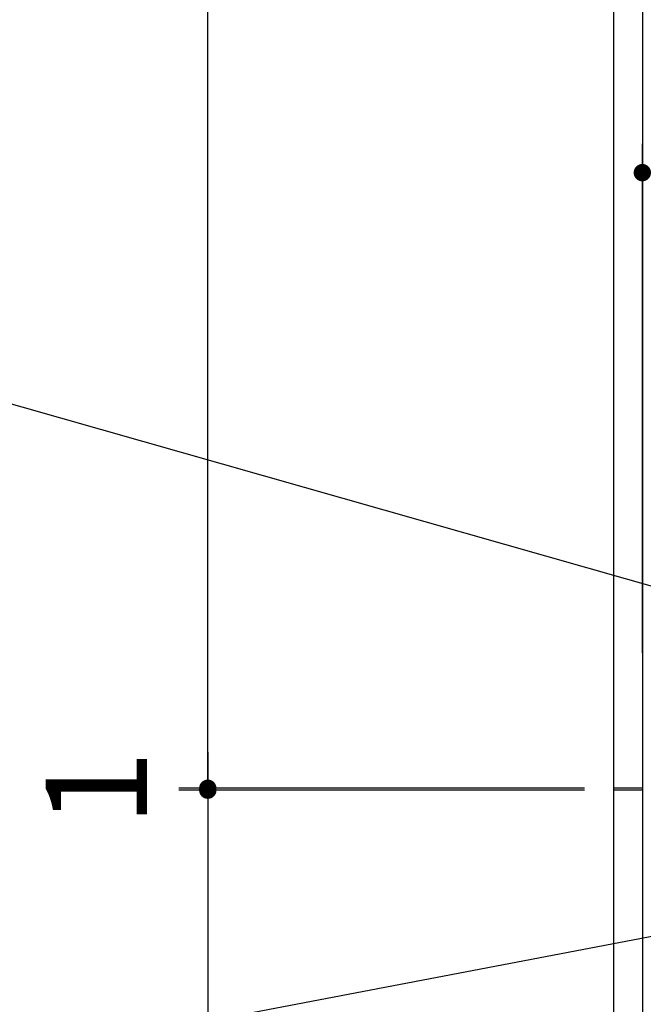
# Model space of a CAD drawing. Units: millimetres. Extents: x 210 to 6060, y -206 to 4222.
# Drawn here: x 727 to 1050, y 1493 to 2002 of the extents above; entities that cross this region are included whole.
import ezdxf

# ---------------------------------------------------------------- set-up
doc = ezdxf.new("R2010")
doc.units = ezdxf.units.MM
doc.header["$LTSCALE"] = 3.75
doc.layers.get('0').update_dxf_attribs({"lineweight": 9})
for name, color, linetype, lineweight in [('スイッチ', 4, 'Continuous', 9), ('メイン', 7, 'Continuous', 9), ('熱源、換気扇', 214, 'Continuous', 9), ('設備類', 134, 'Continuous', 9)]:
    doc.layers.add(name, color=color, linetype=linetype, lineweight=lineweight)
doc.styles.get("Standard").update_dxf_attribs({"font": 'txt', "bigfont": 'bigfont'})
doc.styles.add('ＭＳ ゴシック', font='txt')
doc.dimstyles.get("Standard").update_dxf_attribs({"dimtxt": 0.18, "dimasz": 0.18, "dimexe": 0.18, "dimexo": 0.0625, "dimgap": 0.09, "dimtad": 0, "dimtih": 1, "dimtoh": 1, "dimdec": 4, "dimzin": 0, "dimdsep": 46, "dimtxsty": 'Standard', "dimcen": 0.09, "dimadec": 0, "dimazin": 0, "dimtfac": 1, "dimtdec": 4, "dimtofl": 0, "dimtmove": 0, "dimatfit": 3, "dimfxl": 1, "dimtolj": 1, "dimtzin": 0, "dimarcsym": 0})

# ---------------------------------------------------------------- blocks, each defined once
blk = doc.blocks.new('_DOT')
at = {"color": 0}
blk.add_line((-0.5, 0), (-1, 0), dxfattribs=at)
at = {"color": 0, "const_width": 0.5}
blk.add_lwpolyline([(-0.25, 0, 1), (0.25, 0, 1)], format="xyb", close=True, dxfattribs=at)
blk = doc.blocks.new('Dim2')
at = {"layer": 'メイン', "color": 7, "linetype": 'Continuous', "lineweight": 30}
for p, q in [((1019.89, 2677.5), (669.89, 2677.5)), ((684.89, 2677.5), (684.89, 777.5)), ((1019.89, 777.5), (669.89, 777.5))]:
    blk.add_line(p, q, dxfattribs=at)
at = {"layer": 'メイン', "color": 7, "linetype": 'Continuous', "lineweight": 30, "xscale": 9, "yscale": 9, "zscale": 9}
for p, rotation in [((684.89, 2677.5), 89.99999999999939), ((684.89, 777.5), 269.9999999999994)]:
    blk.add_blockref('_DOT', p, dxfattribs=dict(at, rotation=rotation))
at = {"layer": 'メイン', "color": 7, "linetype": 'Continuous', "lineweight": 9, "insert": (684.89, 1727.5), "char_height": 52.5, "width": 887.5, "attachment_point": 8, "rotation": 90, "style": 'ＭＳ ゴシック'}
blk.add_mtext('1900', dxfattribs=at)
blk = doc.blocks.new('Dim3')
at = {"layer": 'メイン', "color": 7, "linetype": 'Continuous', "lineweight": 30}
for p, q in [((1019.89, 2677.5), (809.89, 2677.5)), ((824.89, 1604.5), (824.89, 2677.5)), ((1019.89, 1604.5), (809.89, 1604.5))]:
    blk.add_line(p, q, dxfattribs=at)
at = {"layer": 'メイン', "color": 7, "linetype": 'Continuous', "lineweight": 30, "xscale": 9, "yscale": 9, "zscale": 9}
for p, rotation in [((824.89, 2677.5), 89.99999999999939), ((824.89, 1604.5), 269.9999999999996)]:
    blk.add_blockref('_DOT', p, dxfattribs=dict(at, rotation=rotation))
at = {"layer": 'メイン', "color": 7, "linetype": 'Continuous', "lineweight": 9, "insert": (824.89, 2141), "char_height": 52.5, "width": 887.5, "attachment_point": 8, "rotation": 90, "style": 'ＭＳ ゴシック'}
blk.add_mtext('1073', dxfattribs=at)
blk = doc.blocks.new('Dim5')
at = {"layer": 'メイン', "color": 7, "linetype": 'Continuous', "lineweight": 30}
for p, q in [((1019.89, 1603.5), (809.89, 1603.5)), ((824.89, 1603.5), (824.89, 777.5)), ((1019.89, 777.5), (809.89, 777.5))]:
    blk.add_line(p, q, dxfattribs=at)
at = {"layer": 'メイン', "color": 7, "linetype": 'Continuous', "lineweight": 30, "xscale": 9, "yscale": 9, "zscale": 9}
for p, rotation in [((824.89, 1603.5), 89.99999999999939), ((824.89, 777.5), 269.9999999999994)]:
    blk.add_blockref('_DOT', p, dxfattribs=dict(at, rotation=rotation))
at = {"layer": 'メイン', "color": 7, "linetype": 'Continuous', "lineweight": 9, "insert": (824.89, 1190.5), "char_height": 52.5, "width": 675, "attachment_point": 8, "rotation": 90, "style": 'ＭＳ ゴシック'}
blk.add_mtext('826', dxfattribs=at)
blk = doc.blocks.new('Dim13')
at = {"layer": 'メイン', "color": 7, "linetype": 'Continuous', "lineweight": 30}
for p, q in [((1019.89, 1463.5), (919.89, 1463.5)), ((934.89, 942.5), (934.89, 1463.5)), ((1019.89, 942.5), (919.89, 942.5))]:
    blk.add_line(p, q, dxfattribs=at)
at = {"layer": 'メイン', "color": 7, "linetype": 'Continuous', "lineweight": 30, "xscale": 9, "yscale": 9, "zscale": 9}
for p, rotation in [((934.89, 1463.5), 89.99999999999939), ((934.89, 942.5), 269.9999999999996)]:
    blk.add_blockref('_DOT', p, dxfattribs=dict(at, rotation=rotation))
at = {"layer": 'メイン', "color": 7, "linetype": 'Continuous', "lineweight": 9, "insert": (934.89, 1230), "char_height": 52.5, "width": 600, "attachment_point": 8, "rotation": 90, "style": 'ＭＳ ゴシック'}
blk.add_mtext('521', dxfattribs=at)
blk = doc.blocks.new('Dim47')
at = {"layer": '設備類', "color": 134, "linetype": 'Continuous', "lineweight": 30}
for p, q in [((824.89, 1623.12), (824.89, 1603.5)), ((1019.89, 1604.5), (809.89, 1604.5)), ((1019.89, 1603.5), (809.89, 1603.5))]:
    blk.add_line(p, q, dxfattribs=at)
at = {"layer": '設備類', "color": 134, "linetype": 'Continuous', "lineweight": 30, "xscale": 9, "yscale": 9, "zscale": 9}
for p, rotation in [((824.89, 1604.5), 269.9999999999998), ((824.89, 1603.5), 89.99999999999959)]:
    blk.add_blockref('_DOT', p, dxfattribs=dict(at, rotation=rotation))
at = {"layer": '設備類', "color": 134, "linetype": 'Continuous', "lineweight": 9, "insert": (809.89, 1604.5), "char_height": 52.5, "width": 62.5, "attachment_point": 8, "rotation": 90, "style": 'ＭＳ ゴシック'}
blk.add_mtext('1', dxfattribs=at)
blk = doc.blocks.new('Dim69')
at = {"layer": '熱源、換気扇', "color": 214, "linetype": 'Continuous', "lineweight": 30}
for p, q in [((1205.89, 1680.8), (1205.89, 1938.29)), ((1525.89, 1694.14), (1525.89, 1938.29)), ((1205.89, 1923.29), (1525.89, 1923.29))]:
    blk.add_line(p, q, dxfattribs=at)
at = {"layer": '熱源、換気扇', "color": 214, "linetype": 'Continuous', "lineweight": 30, "xscale": 9, "yscale": 9, "zscale": 9}
for p, rotation in [((1205.89, 1923.29), 179.9999999999998), ((1525.89, 1923.29), 359.9999999999997)]:
    blk.add_blockref('_DOT', p, dxfattribs=dict(at, rotation=rotation))
at = {"layer": '熱源、換気扇', "color": 214, "linetype": 'Continuous', "lineweight": 9, "insert": (1365.89, 1923.29), "char_height": 52.5, "width": 675, "attachment_point": 8, "style": 'ＭＳ ゴシック'}
blk.add_mtext('320', dxfattribs=at)
blk = doc.blocks.new('Dim70')
at = {"layer": '熱源、換気扇', "color": 214, "linetype": 'Continuous', "lineweight": 30}
for p, q in [((1049.89, 1674.69), (1049.89, 1938.29)), ((1205.89, 1680.8), (1205.89, 1938.29)), ((1049.89, 1923.29), (1205.89, 1923.29))]:
    blk.add_line(p, q, dxfattribs=at)
at = {"layer": '熱源、換気扇', "color": 214, "linetype": 'Continuous', "lineweight": 30, "xscale": 9, "yscale": 9, "zscale": 9}
for p, rotation in [((1049.89, 1923.29), 179.9999999999998), ((1205.89, 1923.29), 359.9999999999997)]:
    blk.add_blockref('_DOT', p, dxfattribs=dict(at, rotation=rotation))
at = {"layer": '熱源、換気扇', "color": 214, "linetype": 'Continuous', "lineweight": 9, "insert": (1127.89, 1923.29), "char_height": 52.5, "width": 637.5, "attachment_point": 8, "style": 'ＭＳ ゴシック'}
blk.add_mtext('156', dxfattribs=at)

msp = doc.modelspace()

# ---------------------------------------------------------------- linework, layer by layer
at = {"layer": 'スイッチ', "color": 4, "linetype": 'Continuous', "lineweight": 30}
msp.add_lwpolyline([(1106.39, 1537.63), (624.358, 1445.625)], dxfattribs=at)
at = {"layer": 'メイン', "color": 7, "linetype": 'Continuous', "lineweight": 30}
for p, q in [((1034.89, 2677.5), (1034.89, 777.5)), ((1049.89, 2678.5), (1049.89, 777.5))]:
    msp.add_line(p, q, dxfattribs=at)
at = {"layer": '設備類', "color": 134, "linetype": 'Continuous', "lineweight": 30}
for p, q in [((1049.89, 1604.5), (1034.89, 1604.5)), ((1049.89, 1603.5), (1034.89, 1603.5))]:
    msp.add_line(p, q, dxfattribs=at)
msp.add_lwpolyline([(1292.364, 1641.465), (623.744, 1831.787)], dxfattribs=at)

# ---------------------------------------------------------------- dimensions: what is measured, and where the dimension line sits
at = {"layer": 'メイン', "color": 7, "linetype": 'Continuous', "lineweight": 30}
for base, p1, picture, middle in [((684.89, 777.5), (1034.89, 2677.5), 'Dim2', (684.89, 1727.5)), ((824.89, 777.5), (1034.89, 1603.5), 'Dim5', (824.89, 1190.5))]:
    dim = msp.add_linear_dim(base=base, p1=p1, p2=(1034.89, 777.5), angle=270, dimstyle='Standard', override={"dimscale": 1, "dimtxt": 52.5, "dimasz": 9, "dimexe": 15, "dimexo": 15, "dimgap": 0, "dimtad": 1, "dimtih": 0, "dimtoh": 0, "dimdec": 2, "dimzin": 8, "dimtxsty": 'ＭＳ ゴシック', "dimblk1": 'DOT', "dimblk2": 'DOT', "dimsah": 1, "dimse1": 0, "dimse2": 0, "dimtix": 0, "dimtofl": 1, "dimtmove": 1, "dimatfit": 2, "dimtzin": 8}, dxfattribs=at)
    dim.commit()
    dim.dimension.update_dxf_attribs({"geometry": picture, "text_midpoint": middle, "dimtype": 160, "text_rotation": 90})
for base, p1, p2, picture, middle in [((824.89, 2677.5), (1034.89, 1604.5), (1034.89, 2677.5), 'Dim3', (824.89, 2141)), ((934.89, 1463.5), (1034.89, 942.5), (1034.89, 1463.5), 'Dim13', (934.89, 1230))]:
    dim = msp.add_linear_dim(base=base, p1=p1, p2=p2, angle=90, dimstyle='Standard', override={"dimscale": 1, "dimtxt": 52.5, "dimasz": 9, "dimexe": 15, "dimexo": 15, "dimgap": 0, "dimtad": 1, "dimtih": 0, "dimtoh": 0, "dimdec": 2, "dimzin": 8, "dimtxsty": 'ＭＳ ゴシック', "dimblk1": 'DOT', "dimblk2": 'DOT', "dimsah": 1, "dimse1": 0, "dimse2": 0, "dimtix": 0, "dimtofl": 1, "dimtmove": 1, "dimatfit": 2, "dimtzin": 8}, dxfattribs=at)
    dim.commit()
    dim.dimension.update_dxf_attribs({"geometry": picture, "text_midpoint": middle, "dimtype": 160})
at = {"layer": '熱源、換気扇', "color": 214, "linetype": 'Continuous', "lineweight": 30}
for base, p1, p2, picture, middle in [((1205.89, 1923.291), (1049.89, 1659.692), (1205.89, 1665.795), 'Dim70', (1127.89, 1923.291)), ((1525.89, 1923.291), (1205.89, 1665.795), (1525.89, 1679.135), 'Dim69', (1365.89, 1923.291))]:
    dim = msp.add_linear_dim(base=base, p1=p1, p2=p2, dimstyle='Standard', override={"dimscale": 1, "dimtxt": 52.5, "dimasz": 9, "dimexe": 15, "dimexo": 15, "dimgap": 0, "dimtad": 1, "dimtih": 0, "dimtoh": 0, "dimdec": 2, "dimzin": 8, "dimtxsty": 'ＭＳ ゴシック', "dimblk1": 'DOT', "dimblk2": 'DOT', "dimsah": 1, "dimse1": 0, "dimse2": 0, "dimtix": 0, "dimtofl": 1, "dimtmove": 1, "dimatfit": 2, "dimtzin": 8}, dxfattribs=at)
    dim.commit()
    dim.dimension.update_dxf_attribs({"geometry": picture, "text_midpoint": middle, "dimtype": 160})
at = {"layer": '設備類', "color": 134, "linetype": 'Continuous', "lineweight": 30}
dim = msp.add_linear_dim(base=(824.89, 1603.5), p1=(1034.89, 1604.5), p2=(1034.89, 1603.5), angle=270, dimstyle='Standard', override={"dimscale": 1, "dimtxt": 52.5, "dimasz": 9, "dimexe": 15, "dimexo": 15, "dimgap": 0, "dimtad": 1, "dimtih": 0, "dimtoh": 0, "dimdec": 2, "dimzin": 8, "dimtxsty": 'ＭＳ ゴシック', "dimblk1": 'DOT', "dimblk2": 'DOT', "dimsah": 1, "dimse1": 0, "dimse2": 0, "dimtix": 0, "dimtofl": 1, "dimtmove": 2, "dimatfit": 2, "dimtzin": 8}, dxfattribs=at)
dim.commit()
dim.dimension.update_dxf_attribs({"geometry": 'Dim47', "text_midpoint": (783.64, 1604.5), "dimtype": 160, "text_rotation": 90})

doc.saveas('drawing.dxf')
